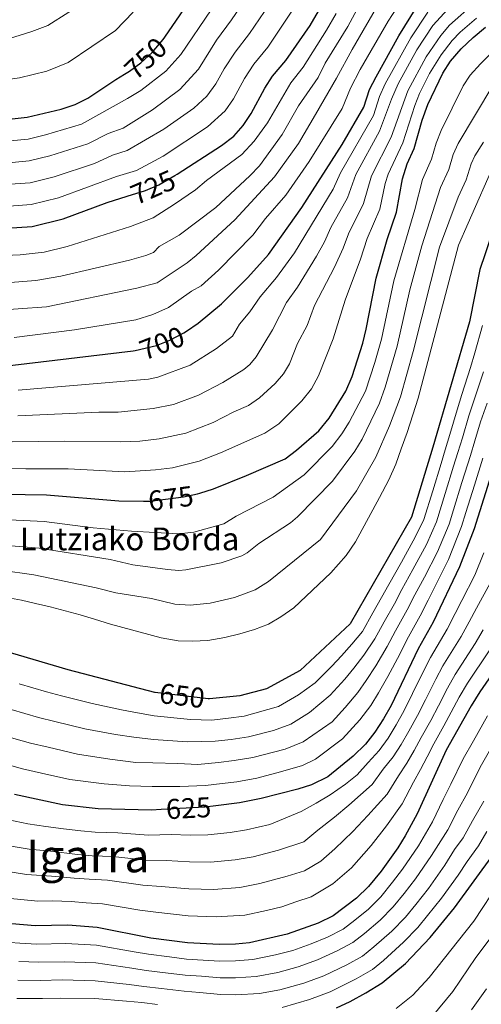
# Model space of a CAD drawing. Extents: x 600021 to 606868, y 775643 to 780376.
# Drawn here: x 600306 to 600468, y 778725 to 779071 of the extents above; entities that cross this region are included whole.
import ezdxf
from ezdxf.enums import TextEntityAlignment as Align

# ---------------------------------------------------------------- set-up
doc = ezdxf.new("R2010")
doc.units = 0
doc.header["$MEASUREMENT"] = 0
doc.linetypes.add('DGN Style 5', pattern=[59.228393, 25.383597, -33.844796])
for name, color, linetype in [('Nivel 22', 7, 'Continuous'), ('Nivel 4', 7, 'Continuous'), ('Nivel 41', 7, 'Continuous'), ('Nivel 44', 7, 'Continuous'), ('Nivel 45', 7, 'Continuous'), ('Nivel 5', 7, 'Continuous')]:
    doc.layers.add(name, color=color, linetype=linetype)
doc.styles.add('Style-arial', font='arial.shx', dxfattribs={"bigfont": 'arialbig.shx'})
doc.styles.add('Style-ariali', font='ariali.shx', dxfattribs={"bigfont": 'arialibig.shx'})
doc.styles.add('Style-times', font='times.shx', dxfattribs={"bigfont": 'timesbig.shx'})

msp = doc.modelspace()

# ---------------------------------------------------------------- linework, layer by layer
at = {"layer": 'Nivel 22', "color": 30, "linetype": 'DGN Style 5', "lineweight": 30, "flags": 128}
for points, elevation in [([(600343.032, 779051.511), (600344.745, 779052.527), (600348.787, 779055.467), (600352.692, 779059.122), (600356.616, 779063.618), (600357.194, 779064.461)], 750), ([(600343.945, 779008.649), (600350.459, 779010.697), (600355.048, 779012.68), (600360.71, 779015.961), (600361.497, 779016.469)], 725), ([(600346.828, 778954.594), (600354.264, 778956.354), (600358.92, 778958.171), (600363.831, 778960.731), (600364.782, 778961.369)], 700), ([(600349.662, 778901.718), (600352.058, 778901.695), (600363.694, 778903.223), (600368.7, 778904.3)], 675), ([(600372.895, 778832.381), (600372.419, 778832.333), (600353.836, 778834.611)], 650), ([(600375.055, 778794.789), (600371.252, 778794.319), (600355.881, 778793.517)], 625)]:
    msp.add_lwpolyline(points, dxfattribs=dict(at, elevation=elevation))
at = {"layer": 'Nivel 4', "color": 30, "linetype": 'Continuous', "lineweight": 30, "flags": 128}
for points, elevation in [([(600038.367, 779100.041), (600076.457, 779082.577), (600126.876, 779065.111), (600140.068, 779061.728), (600174.079, 779051.977), (600186.017, 779049.034), (600209.22, 779044.008), (600215.862, 779042.974), (600228.7, 779041.622), (600244.887, 779038.38), (600260.701, 779035.96), (600271.866, 779034.382), (600277.382, 779034.006), (600293.062, 779034.641), (600308.868, 779036.41), (600320.866, 779039.249), (600325.696, 779040.804), (600330.145, 779043.085), (600339.941, 779049.676), (600343.032, 779051.511)], 750), ([(600357.194, 779064.461), (600377.459, 779094.013)], 750), ([(600361.497, 779016.469), (600377.071, 779026.513), (600381.351, 779029.786), (600384.712, 779033.481), (600387.451, 779037.667), (600392.285, 779046.542), (600394.991, 779050.747), (600399.62, 779056.239), (600408.167, 779068.601), (600415.697, 779081.575)], 725), ([(600364.782, 778961.369), (600368.855, 778964.099), (600377.093, 778970.875), (600386.358, 778980.166), (600393.547, 778988.28), (600405.202, 779004.739), (600419.407, 779026.8), (600426.971, 779039.959), (600428.954, 779046.156), (600431.27, 779050.586), (600439.272, 779064.996), (600445.551, 779075.168)], 700), ([(600368.7, 778904.3), (600369.502, 778904.473), (600374.252, 778906.033), (600385.873, 778910.652), (600399.4, 778916.575), (600403.382, 778919.598), (600411.23, 778926.422), (600414.799, 778930.767), (600420.639, 778940.233), (600422.918, 778945.422), (600426.623, 778957.142), (600427.82, 778961.996), (600431.354, 778979.922), (600435.135, 778993.447), (600438.444, 779003.127), (600440.542, 779014.782), (600442.22, 779020), (600444.705, 779025.397), (600447.489, 779035.399), (600449.497, 779040.829), (600454.71, 779051.847), (600457.415, 779056.05), (600461.144, 779060.375), (600465.316, 779064.374), (600469.619, 779068.025)], 675), ([(600515.885, 779051.235), (600511.321, 779049.196), (600505.754, 779045.857), (600501.34, 779042.199), (600497.756, 779038.716), (600494.436, 779034.599), (600485.928, 779022.438), (600480.96, 779014.607), (600474.929, 779002.855), (600472.298, 778996.645), (600469.544, 778988.488), (600467.711, 778982.942), (600464.027, 778964.559), (600451.181, 778920.658), (600443.664, 778896.039), (600422.165, 778858.684), (600404.696, 778842.32), (600392.813, 778835.854), (600383.519, 778833.444), (600372.895, 778832.381)], 650), ([(600041.173, 778909.271), (600046.791, 778936.281), (600050.283, 778962.956), (600051.046, 778982.684), (600050.124, 779020.932), (600049.406, 779032.584), (600050.183, 779034.22), (600051.479, 779034.246), (600077.009, 779021.631), (600089.778, 779014.919), (600094.348, 779012.882), (600111.502, 779006.439), (600155.711, 778991.604), (600186.287, 778978.647), (600218.228, 778964.336), (600225.117, 778961.625), (600238.54, 778957.771), (600254.497, 778953.876), (600265.567, 778951.343), (600276.94, 778949.787), (600287.485, 778949.187), (600303.821, 778949.462), (600346.039, 778954.407), (600346.828, 778954.594)], 700), ([(600299.845, 778997.372), (600310.687, 778998.074), (600321.491, 779000.721), (600336.984, 779006.46), (600343.945, 779008.649)], 725), ([(600476.192, 778925.396), (600465.681, 778891.985), (600460.597, 778878.661), (600451.262, 778859.273), (600446.101, 778849.934), (600436.533, 778830.055), (600433.952, 778825.385), (600430.886, 778820.706), (600427.567, 778816.508), (600423.276, 778812.29), (600414.329, 778804.971), (600408.633, 778802.24), (600403.878, 778800.696)], 625), ([(600300.722, 778904.19), (600315.717, 778903.886), (600341.037, 778901.799), (600349.662, 778901.718)], 675), ([(600353.836, 778834.611), (600353.688, 778834.629), (600323.279, 778842.475), (600266.89, 778859.145)], 650), ([(600478.776, 778850.826), (600467.672, 778834.805), (600464.61, 778829.883), (600455.926, 778814.397), (600445.677, 778792.074), (600441.525, 778784.266), (600438.871, 778780.032), (600433.019, 778771.883), (600428.649, 778766.507), (600424.445, 778762.399), (600416.253, 778756.243), (600410.956, 778753.707), (600400.096, 778749.844), (600386.922, 778746.791), (600381.937, 778746.322), (600376.24, 778746.22), (600365.158, 778746.716), (600352.242, 778748.403), (600333.452, 778752.16), (600323.125, 778752.935), (600311.683, 778752.701), (600299.453, 778753.757)], 600), ([(600403.878, 778800.696), (600390.996, 778797.373), (600383.431, 778795.824), (600375.055, 778794.789)], 625), ([(600355.881, 778793.517), (600352.54, 778793.343), (600333.827, 778793.827), (600321.29, 778795.185), (600304.463, 778798.756)], 625), ([(600417.401, 778723.984), (600422.218, 778726.187), (600427.667, 778729.212), (600433.43, 778732.73), (600441.662, 778739.512), (600450.289, 778748.622), (600458.832, 778759.001), (600472.557, 778777.979)], 575)]:
    msp.add_lwpolyline(points, dxfattribs=dict(at, elevation=elevation))
at = {"layer": 'Nivel 5', "color": 30, "linetype": 'Continuous', "lineweight": 0, "flags": 128}
for points, elevation in [([(600074.252, 779078.197), (600129.718, 779057.538), (600172.822, 779045.207), (600207.627, 779037.363), (600226.079, 779034.574), (600236.883, 779032.155), (600248.448, 779029.993), (600271.062, 779027.01), (600277.202, 779026.621), (600292.746, 779027.166), (600309.231, 779028.742), (600315.284, 779030.193), (600327.953, 779033.935), (600344.094, 779042.933), (600348.778, 779045.755), (600357.567, 779052.6), (600362.783, 779058.427), (600384.102, 779089.795)], 745), ([(600298.756, 779020.067), (600309.595, 779021.075), (600316.836, 779022.825), (600330.211, 779027.066), (600337.277, 779030.709), (600342.595, 779032.597), (600352.811, 779038.984), (600362.443, 779046.078), (600368.95, 779053.237), (600375.359, 779063.417), (600380.603, 779070.562), (600390.745, 779085.577)], 740), ([(600301.46, 778978.283), (600311.913, 778979.094), (600320.671, 778980.586), (600344.769, 778986.219), (600350.542, 778987.862), (600353.194, 778988.972), (600355.139, 778991.001), (600362.213, 778995.024), (600375.085, 779004.701), (600387.013, 779015.8), (600390.414, 779019.353), (600398.302, 779030.332), (600404.13, 779040.378), (600410.944, 779050.348), (600413.437, 779055.337), (600421.364, 779068.17), (600430.437, 779085.02)], 715), ([(600304.298, 778959.118), (600325.475, 778961.783), (600346.981, 778965.323), (600352.991, 778967.152), (600358.482, 778969.634), (600366.523, 778975.411), (600369.89, 778977.287), (600376.001, 778982.743), (600388.031, 778994.991), (600392.443, 779000.887), (600399.575, 779009.093), (600407.789, 779020.835), (600419.362, 779039.442), (600422.269, 779046.543), (600425.748, 779053.105), (600435.491, 779070.136), (600444.699, 779084.254)], 705), ([(600101.499, 779079.91), (600128.656, 779069.871), (600155.749, 779062.287), (600175.847, 779057.514), (600187.397, 779055.193), (600215.715, 779050.282), (600228.82, 779049.134), (600246.158, 779046.902), (600261.771, 779045.968), (600267.489, 779045.849), (600272.485, 779045.565), (600281.771, 779046.571), (600287.38, 779047.476), (600306.206, 779050.235), (600315.805, 779052.506), (600323.228, 779055.575), (600339.833, 779066.754), (600346.097, 779073.275)], 755), ([(600292.114, 779012.217), (600309.959, 779013.408), (600318.387, 779015.457), (600332.468, 779020.197), (600338.769, 779023.125), (600343.992, 779024.768), (600356.844, 779032.213), (600367.319, 779039.556), (600371.904, 779043.737), (600375.117, 779048.047), (600378.017, 779053.372), (600381.903, 779059.194), (600386.942, 779065.788), (600397.389, 779081.36)], 735), ([(600054.822, 779071.6), (600081.8, 779057.84), (600109.633, 779045.726), (600123.716, 779038.549), (600132.311, 779035.408), (600169.051, 779024.898), (600197.318, 779018.974), (600232.018, 779009.646), (600244.307, 779007.106), (600258.431, 779005.622), (600276.664, 779004.467), (600299.482, 779004.937), (600310.323, 779005.741), (600319.939, 779008.089), (600340.261, 779015.542), (600347.225, 779017.732), (600356.556, 779022.704), (600372.195, 779033.034), (600378.308, 779038.609), (600381.284, 779042.857), (600385.151, 779049.957), (600388.447, 779054.97), (600393.281, 779061.013), (600404.032, 779077.142)], 730), ([(600130.436, 779074.631), (600146.929, 779069.436), (600157.011, 779066.98), (600172.512, 779063.908), (600188.777, 779061.353), (600199.531, 779060.164), (600211.583, 779058.211), (600222.222, 779057.085), (600247.43, 779055.424), (600262.846, 779055.719), (600269.411, 779055.85), (600276.309, 779056.647), (600280.895, 779057.594), (600287.695, 779059.357), (600310.498, 779066.405), (600316.122, 779068.557), (600330.88, 779078.041)], 760), ([(600295.641, 778968.424), (600315.694, 778969.858), (600347.352, 778976.396), (600354.508, 778978.292), (600365.065, 778985.341), (600368.234, 778987.87), (600381.743, 779000.391), (600395.711, 779015.51), (600404.042, 779027.128), (600410.052, 779037.297), (600417.408, 779050.032), (600422.934, 779060.106), (600432.739, 779077.156)], 710), ([(600303.668, 778922.519), (600321.894, 778922.8), (600341.624, 778922.497), (600348.376, 778922.752), (600355.25, 778923.561), (600364.571, 778925.588), (600374.089, 778929.325), (600381.436, 778933.059), (600386.555, 778935.222), (600390.381, 778937.948), (600395.857, 778943.02), (600398.757, 778946.402), (600400.888, 778949.831), (600403.741, 778957.023), (600407.129, 778963.366), (600409.709, 778970.36), (600416.756, 778983.799), (600419.777, 778990.445), (600421.624, 778995.537), (600426.898, 779006.092), (600429.654, 779015.809), (600436.579, 779029.425), (600442.445, 779045.676), (600448.825, 779057.55), (600453.983, 779065.064), (600457.037, 779068.706), (600466.054, 779076.582)], 685), ([(600295.671, 778987.703), (600306.417, 778988.102), (600314.814, 778989.083), (600322.923, 778991.05), (600345.186, 778998.001), (600353.065, 779001.123), (600360.595, 779005.837), (600367.947, 779010.929), (600371.794, 779014.225), (600384.17, 779023.315), (600388.526, 779028.027), (600393.166, 779034.444), (600401.368, 779048.454), (600405.762, 779053.945), (600413.917, 779066.927), (600417.296, 779072.726)], 720), ([(600305.574, 778931.613), (600334.056, 778932.893), (600340.79, 778932.872), (600353.115, 778934.202), (600360.252, 778935.667), (600369.015, 778938.943), (600377.589, 778943.325), (600384.891, 778947.843), (600386.96, 778949.646), (600389.172, 778952.279), (600394.958, 778961.763), (600399.888, 778971.409), (600403.716, 778976.822), (600410.371, 778987.693), (600413.179, 778992.721), (600415.383, 778997.691), (600421.263, 779008.136), (600424.21, 779016.322), (600432.516, 779031.44), (600436.673, 779042.764), (600439.032, 779048.048), (600445.646, 779059.973), (600451.252, 779068.542), (600456.452, 779074.264)], 690), ([(600305.771, 778940.631), (600351.454, 778944.481), (600354.723, 778945.157), (600366.087, 778949.444), (600375.334, 778955.268), (600380.87, 778959.579), (600383.388, 778963.829), (600386.999, 778968.128), (600390.613, 778973.369), (600396.31, 778980.104), (600402.645, 778988.794), (600416.18, 779011.142), (600418.766, 779016.836), (600430.395, 779036.954), (600432.468, 779043.642), (600434.528, 779048.064), (600443.525, 779064.263), (600449.445, 779073.241)], 695), ([(600301.341, 778913.244), (600308.365, 778912.99), (600323.314, 778913.096), (600343.195, 778912.042), (600353.914, 778912.691), (600359.832, 778913.439), (600369.277, 778915.769), (600376.677, 778918.629), (600392.306, 778925.532), (600397.19, 778928.83), (600405.28, 778936.859), (600408.678, 778941.077), (600411.054, 778945.641), (600416.295, 778958.681), (600420.403, 778972.23), (600425.868, 778986.607), (600428.17, 778993.899), (600432.551, 779004.103), (600434.487, 779013.191), (600435.505, 779016.379), (600440.642, 779027.411), (600444.87, 779040.462), (600446.523, 779044.667), (600450.046, 779051.671), (600454.121, 779058.305), (600458.025, 779063.333), (600460.794, 779066.171), (600466.483, 779071.184)], 680), ([(600300.126, 778895.302), (600314.832, 778894.549), (600332.095, 778892.383), (600345.49, 778891.122), (600362.11, 778890.286), (600367.399, 778890.772), (600377.863, 778893.698), (600382.215, 778896.451), (600395.148, 778903.082), (600406.097, 778910.979), (600415.923, 778920.915), (600419.319, 778925.335), (600421.883, 778929.42), (600427.547, 778940.287), (600430.828, 778950.396), (600433.136, 778958.473), (600437.544, 778978.997), (600444.896, 779003.977), (600447.559, 779014.559), (600450.744, 779021.703), (600452.341, 779027.29), (600454.075, 779031.685), (600461.864, 779047.451), (600464.301, 779051.114), (600467.91, 779055.172), (600473.443, 779060.585)], 670), ([(600300.485, 778886.283), (600313.065, 778885.213), (600337.99, 778881.274), (600345.918, 778879.417), (600358.147, 778877.715), (600362.067, 778877.345), (600364.526, 778877.57), (600376.988, 778880.078), (600384.224, 778882.47), (600386.049, 778883.562), (600390.179, 778886.87), (600401.311, 778894.14), (600403.771, 778896.16), (600416.053, 778908.721), (600423.825, 778919.201), (600426.432, 778923.477), (600432.436, 778936.125), (600434.489, 778941.655), (600438.632, 778956.093), (600443.177, 778975.824), (600447.361, 778991.224), (600453.902, 779011.706), (600456.786, 779018.053), (600458.363, 779023.265), (600460.048, 779027.211), (600472.223, 779047.469)], 665), ([(600287.966, 778879.117), (600311.24, 778875.839), (600333.053, 778871.327), (600340.024, 778869.6), (600352.544, 778867.594), (600360.707, 778865.568), (600366.103, 778865.206), (600373.062, 778865.951), (600381.679, 778867.936), (600388.829, 778870.58), (600393.555, 778873.485), (600411.777, 778888.262), (600424.402, 778905.363), (600431.253, 778917.169), (600436.043, 778928.121), (600439.821, 778938.294), (600444.251, 778954.214), (600453.585, 778990.751), (600460.054, 779008.368), (600462.839, 779014.466), (600464.666, 779020.091), (600465.955, 779022.891), (600468.974, 779027.658)], 660), ([(600301.703, 778867.922), (600306.907, 778866.973), (600311.871, 778865.857), (600316.918, 778864.661), (600322.213, 778863.227), (600327.427, 778861.792), (600332.481, 778860.272), (600338.106, 778858.521), (600355.863, 778853.772), (600361.879, 778852.757), (600366.906, 778852.534), (600372.248, 778852.802), (600378.222, 778853.894), (600383.544, 778855.134), (600388.698, 778856.695), (600393.522, 778858.574), (600397.847, 778861.091), (600402.483, 778864.262), (600415.363, 778876.51), (600420.751, 778882.613), (600424.059, 778887.378), (600432.498, 778902.941), (600435.777, 778909.164), (600438.258, 778914.722), (600440.095, 778920.106), (600442.25, 778925.821), (600444.233, 778932.018), (600446.06, 778937.888), (600460.222, 778991.481), (600463.633, 778999.165), (600473.087, 779020.743)], 655), ([(600306.079, 778837.659), (600315.679, 778834.864), (600320.924, 778833.432), (600331.715, 778830.737), (600341.969, 778828.467), (600347.585, 778827.422), (600353.458, 778826.371), (600366.217, 778825.112), (600373.628, 778824.908), (600379.52, 778825.521), (600385.014, 778826.229), (600397.116, 778829.677), (600404.124, 778833.768), (600409.934, 778837.997), (600415.764, 778843.82), (600419.199, 778847.488), (600422.731, 778851.495), (600426.518, 778856.032), (600430.184, 778862.55), (600433.211, 778867.884), (600435.772, 778872.525), (600440.196, 778880.36), (600445.054, 778889.096), (600448.067, 778895.228), (600451.177, 778905.358), (600454.114, 778914.917), (600455.583, 778919.697), (600457.172, 778925.059), (600459.719, 778933.692), (600461.432, 778939.071), (600464.393, 778948.616), (600465.918, 778953.715), (600468.662, 778963.284)], 645), ([(600303.264, 778828.592), (600312.875, 778825.837), (600318.57, 778824.389), (600329.109, 778821.849), (600339.933, 778819.807), (600346.324, 778818.967), (600353.228, 778818.114), (600364.979, 778817.283), (600374.838, 778817.483), (600380.498, 778818.097), (600386.509, 778819.015), (600395.302, 778821.291), (600401.419, 778823.5), (600407.944, 778827.607), (600415.172, 778833.674), (600420.311, 778839.211), (600423.532, 778843.13), (600426.947, 778847.726), (600430.871, 778853.381), (600434.163, 778859.396), (600437.724, 778865.731), (600440.351, 778870.68), (600444.211, 778877.682), (600448.94, 778886.487), (600452.47, 778894.417), (600455.555, 778904.405), (600458.508, 778913.959), (600459.985, 778918.737), (600461.552, 778923.951), (600463.837, 778931.618), (600465.858, 778937.577), (600468.973, 778947.071)], 640), ([(600300.449, 778819.524), (600310.071, 778816.81), (600316.215, 778815.346), (600326.502, 778812.961), (600337.898, 778811.147), (600347.001, 778810.012), (600352.999, 778809.857), (600361.756, 778809.698), (600368.722, 778809.368), (600376.048, 778810.059), (600381.475, 778810.672), (600388.005, 778811.801), (600399.452, 778814.759), (600405.722, 778817.324), (600415.844, 778824.302), (600420.41, 778829.351), (600424.858, 778834.602), (600427.866, 778838.771), (600431.163, 778843.956), (600435.225, 778850.73), (600438.142, 778856.242), (600442.236, 778863.578), (600444.93, 778868.835), (600448.227, 778875.005), (600452.825, 778883.878), (600456.874, 778893.606), (600458.449, 778898.678), (600461.418, 778908.227), (600464.387, 778917.776), (600465.931, 778922.842), (600467.955, 778929.544), (600470.285, 778936.083)], 635), ([(600297.634, 778810.457), (600307.267, 778807.783), (600313.861, 778806.303), (600323.896, 778804.073), (600335.862, 778802.487), (600344.772, 778801.806), (600352.769, 778801.6), (600362.503, 778801.626), (600371.485, 778801.921), (600377.258, 778802.634), (600382.453, 778803.248), (600389.5, 778804.587), (600397.791, 778806.728), (600405.469, 778808.962), (600410.025, 778811.147), (600419.56, 778818.296), (600425.648, 778825.028), (600429.405, 778829.993), (600432.199, 778834.413), (600435.379, 778840.187), (600439.578, 778848.079), (600442.121, 778853.088), (600446.749, 778861.425), (600449.509, 778866.99), (600452.242, 778872.327), (600456.711, 778881.269), (600461.277, 778892.795), (600462.819, 778897.728), (600465.804, 778907.272), (600468.789, 778916.816)], 630), ([(600302.479, 778789.946), (600309.096, 778788.559), (600315.455, 778787.517), (600321.657, 778786.735), (600327.709, 778786.079), (600332.754, 778785.568), (600340.724, 778785.312), (600351.499, 778784.551), (600359.46, 778784.719), (600366.038, 778784.589), (600372.249, 778784.699), (600380.158, 778785.526), (600385.789, 778786.402), (600394.045, 778788.304), (600404.958, 778792.859), (600410.293, 778795.75), (600415.211, 778798.645), (600420.598, 778802.391), (600424.659, 778805.714), (600428.554, 778809.985), (600432.404, 778814.268), (600435.476, 778818.535), (600438.346, 778823.187), (600441.17, 778828.276), (600444.108, 778834.238), (600448.067, 778842.319), (600450.415, 778846.908), (600456.195, 778856.761), (600459.026, 778862.281), (600461.405, 778866.896), (600465.949, 778875.793), (600469.127, 778883.558)], 620), ([(600300.495, 778781.136), (600309.584, 778779.608), (600317.089, 778778.866), (600326.563, 778777.793), (600331.682, 778777.309), (600338.906, 778777.024), (600350.459, 778775.759), (600357.655, 778775.64), (600365.818, 778775.121), (600373.247, 778775.079), (600381.849, 778775.842), (600388.148, 778776.98), (600397.095, 778779.236), (600405.922, 778782.165), (600410.881, 778786.271), (600416.708, 778790.805), (600421.789, 778795.05), (600429.913, 778802.304), (600433.832, 778807.68), (600437.241, 778812.028), (600440.067, 778816.364), (600442.741, 778820.989), (600445.807, 778826.497), (600448.622, 778832.059), (600452.203, 778839.21), (600454.729, 778843.882), (600461.128, 778854.25), (600463.963, 778859.417), (600466.552, 778864.143), (600471.302, 778872.925)], 615), ([(600298.511, 778772.326), (600308.623, 778770.782), (600317.434, 778770.188), (600325.417, 778769.507), (600330.61, 778769.051), (600337.088, 778768.736), (600349.419, 778766.967), (600355.851, 778766.561), (600365.598, 778765.652), (600374.244, 778765.459), (600383.54, 778766.158), (600390.507, 778767.558), (600400.145, 778770.167), (600406.188, 778772.003), (600411.882, 778775.415), (600416.803, 778779.683), (600423.123, 778785.86), (600428.368, 778791.455), (600435.168, 778798.894), (600439.11, 778805.375), (600442.078, 778809.788), (600444.657, 778814.194), (600447.136, 778818.792), (600450.444, 778824.718), (600453.136, 778829.879), (600456.338, 778836.101), (600459.043, 778840.856), (600466.061, 778851.738), (600468.901, 778856.553)], 610), ([(600301.863, 778762.457), (600312.626, 778761.405), (600317.78, 778761.51), (600324.271, 778761.221), (600329.538, 778760.792), (600335.27, 778760.448), (600348.379, 778758.175), (600354.046, 778757.482), (600365.378, 778756.184), (600375.242, 778755.839), (600385.231, 778756.474), (600392.866, 778758.136), (600398.276, 778759.349), (600403.195, 778761.099), (600408.572, 778762.855), (600416.164, 778767.405), (600422.726, 778773.095), (600429.538, 778780.915), (600434.946, 778787.86), (600440.422, 778795.484), (600444.388, 778803.07), (600446.915, 778807.548), (600449.248, 778812.023), (600451.531, 778816.594), (600455.081, 778822.939), (600457.65, 778827.7), (600460.474, 778832.992), (600463.357, 778837.83), (600470.994, 778849.227)], 605), ([(600299.534, 778747.133), (600306.333, 778746.648), (600312.318, 778746.333), (600322.471, 778746.536), (600333.234, 778745.927), (600346.448, 778743.62), (600351.45, 778742.757), (600358.81, 778741.811), (600364.764, 778741.067), (600370.627, 778740.735), (600376.418, 778740.352), (600381.975, 778740.405), (600388.072, 778740.863), (600396.01, 778742.551), (600402.046, 778744.117), (600408.476, 778746.421), (600414.298, 778748.808), (600419.688, 778751.54), (600423.815, 778754.697), (600428.575, 778758.547), (600432.977, 778762.93), (600437.108, 778768.002), (600440.529, 778772.576), (600446.158, 778780.833), (600451.053, 778789.255), (600454.8, 778797.039), (600457.53, 778802.369), (600461.88, 778811.364), (600465.42, 778817.637), (600470.346, 778826.34)], 595), ([(600305.965, 778740.165), (600312.953, 778739.966), (600321.818, 778740.137), (600333.017, 778739.695), (600345.558, 778737.858), (600350.659, 778737.111), (600357.421, 778736.26), (600364.37, 778735.418), (600370.009, 778735.027), (600376.596, 778734.484), (600382.014, 778734.488), (600389.223, 778734.935), (600396.796, 778736.387), (600403.996, 778738.39), (600410.707, 778740.812), (600417.64, 778743.909), (600423.123, 778746.837), (600427.183, 778750), (600432.706, 778754.696), (600437.305, 778759.353), (600441.197, 778764.122), (600445.105, 778769.182), (600450.791, 778777.401), (600456.429, 778786.436), (600459.933, 778793.313), (600463.307, 778799.429), (600467.835, 778808.331), (600471.123, 778814.114)], 590), ([(600305.597, 778733.682), (600313.589, 778733.599), (600321.165, 778733.738), (600332.799, 778733.462), (600344.667, 778732.095), (600349.868, 778731.465), (600356.031, 778730.708), (600363.976, 778729.769), (600369.391, 778729.32), (600376.775, 778728.616), (600382.052, 778728.572), (600390.373, 778729.007), (600397.581, 778730.223), (600405.946, 778732.663), (600412.938, 778735.202), (600420.982, 778739.01), (600426.559, 778742.135), (600430.552, 778745.303), (600436.837, 778750.844), (600441.633, 778755.776), (600445.287, 778760.242), (600449.68, 778765.788), (600455.425, 778773.968), (600458.844, 778779.522), (600461.805, 778783.617), (600465.066, 778789.588), (600469.084, 778796.489)], 585), ([(600398.367, 778724.059), (600407.896, 778726.936), (600415.169, 778729.593), (600424.324, 778734.111), (600429.994, 778737.432), (600433.92, 778740.606), (600440.968, 778746.993), (600445.961, 778752.199), (600449.376, 778756.362), (600454.256, 778762.394), (600460.058, 778770.536), (600463.233, 778775.338), (600467.181, 778780.798), (600470.199, 778785.862)], 580), ([(600438.373, 778723.76), (600444.146, 778728.438), (600449.927, 778734.584), (600465.615, 778754.331), (600484.116, 778782.428)], 570), ([(600451.003, 778720.967), (600458.193, 778729.657), (600466.32, 778741.676), (600472.398, 778749.662)], 565), ([(600464.709, 778723.288), (600470.035, 778730.57)], 560), ([(600305.229, 778727.199), (600314.224, 778727.232), (600320.512, 778727.339), (600332.582, 778727.23), (600343.777, 778726.333), (600349.077, 778725.819), (600354.642, 778725.157)], 580)]:
    msp.add_lwpolyline(points, dxfattribs=dict(at, elevation=elevation))

# ---------------------------------------------------------------- texts
at = {"layer": 'Nivel 41', "color": 7, "linetype": 'Continuous', "lineweight": 0, "style": 'Style-ariali'}
for s, rotation, p in [('750', 43.10599, (600350.46, 779057.033, 750)), ('725', 23.37015, (600353.047, 779011.815, 725)), ('700', 21.31817, (600356.177, 778957.101, 700)), ('675', 7.48108, (600359.293, 778902.645, 675)), ('650', 353.01169, (600363.252, 778833.457, 650)), ('625', 2.98579, (600365.508, 778794.019, 625))]:
    msp.add_text(s, height=7, rotation=rotation, dxfattribs=at).set_placement(p, align=Align.MIDDLE_CENTER)
at = {"layer": 'Nivel 44', "color": 7, "linetype": 'Continuous', "lineweight": 0, "style": 'Style-arial'}
msp.add_text('Lutziako Borda', height=8, dxfattribs=at).set_placement((600306.32, 778884.46, 664.304))
at = {"layer": 'Nivel 45', "color": 7, "linetype": 'Continuous', "lineweight": 0, "style": 'Style-times'}
msp.add_text('Igarra', height=11.5, dxfattribs=at).set_placement((600330.173, 778777.259, 614.885), align=Align.MIDDLE_CENTER)

doc.saveas('drawing.dxf')
